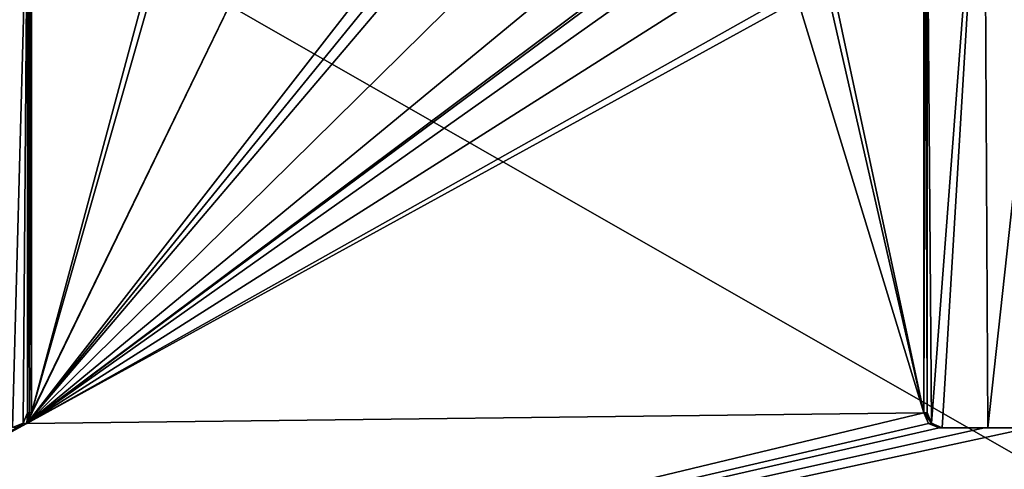
# Model space of a CAD drawing. Units: millimetres. Extents: x -243 to 284, y 0 to 69.
# Drawn here: x 240 to 246, y 13 to 16 of the extents above; entities that cross this region are included whole.
import ezdxf

# ---------------------------------------------------------------- set-up
doc = ezdxf.new("R2010")
doc.units = ezdxf.units.MM
doc.header["$LTSCALE"] = 65.185185
for name, color, linetype in [('624', 7, 'CONTINUOUS'), ('625', 7, 'CONTINUOUS'), ('632', 7, 'CONTINUOUS'), ('633', 7, 'CONTINUOUS'), ('634', 7, 'CONTINUOUS'), ('645', 7, 'CONTINUOUS'), ('647', 7, 'CONTINUOUS'), ('648', 7, 'CONTINUOUS'), ('649', 7, 'CONTINUOUS')]:
    doc.layers.add(name, color=color, linetype=linetype)

msp = doc.modelspace()

# ---------------------------------------------------------------- linework, layer by layer
at = {"layer": '624', "linetype": 'Continuous'}
for points in [[(250.44, 10.9009, 22.8975), (235.583, 19.4017, 22.827), (235.56, 10.9009, 22.8975), (250.44, 10.9009, 22.8975)], [(250.4171, 19.4017, 22.827), (235.583, 19.4017, 22.827), (250.44, 10.9009, 22.8975), (250.4171, 19.4017, 22.827)]]:
    msp.add_3dface(points, dxfattribs=at)
at = {"layer": '625', "linetype": 'Continuous'}
for points in [[(240.047, 13.4, -23.8722), (240.047, 17, -23.8405), (241.225, 17.7795, -23.9502), (240.047, 13.4, -23.8722)], [(241.225, 17.527, -23.9524), (240.047, 13.4, -23.8722), (241.225, 17.7795, -23.9502), (241.225, 17.527, -23.9524)], [(241.7052, 16.814, -23.9894), (240.047, 13.4, -23.8722), (241.225, 17.527, -23.9524), (241.7052, 16.814, -23.9894)], [(245.953, 17, -23.8405), (245.953, 13.4, -23.8722), (245.303, 16.4349, -23.917), (245.953, 17, -23.8405)], [(240.0179, 13.3296, -23.8692), (240.047, 13.4, -23.8722), (241.7052, 16.814, -23.9894), (240.0179, 13.3296, -23.8692)], [(242.18, 16.111, -24.0165), (240.0179, 13.3296, -23.8692), (241.7052, 16.814, -23.9894), (242.18, 16.111, -24.0165)], [(240.0179, 13.3296, -23.8692), (244.0001, 16.2856, -24.0081), (244.5337, 16.5302, -23.9778), (240.0179, 13.3296, -23.8692)], [(240.0179, 13.3296, -23.8692), (244.5337, 16.5302, -23.9778), (244.606, 16.2429, -23.9756), (240.0179, 13.3296, -23.8692)], [(245.303, 16.4349, -23.917), (245.953, 13.4, -23.8722), (245.2804, 16.347, -23.9199), (245.303, 16.4349, -23.917)], [(243.4047, 16.1227, -24.0269), (240.0179, 13.3296, -23.8692), (243.0779, 16.3492, -24.0282), (243.4047, 16.1227, -24.0269)], [(243.0779, 16.3492, -24.0282), (240.0179, 13.3296, -23.8692), (242.378, 16.111, -24.0224), (243.0779, 16.3492, -24.0282)], [(245.2804, 16.347, -23.9199), (245.953, 13.4, -23.8722), (245.1183, 16.1328, -23.9367), (245.2804, 16.347, -23.9199)], [(244.0001, 16.2856, -24.0081), (240.0179, 13.3296, -23.8692), (243.7574, 16.1246, -24.0184), (244.0001, 16.2856, -24.0081)], [(244.905, 16.0748, -23.9551), (240.0179, 13.3296, -23.8692), (244.606, 16.2429, -23.9756), (244.905, 16.0748, -23.9551)], [(245.953, 13.4, -23.8722), (240.0179, 13.3296, -23.8692), (245.1183, 16.1328, -23.9367), (245.953, 13.4, -23.8722)], [(245.1183, 16.1328, -23.9367), (240.0179, 13.3296, -23.8692), (244.905, 16.0748, -23.9551), (245.1183, 16.1328, -23.9367)], [(243.7574, 16.1246, -24.0184), (240.0179, 13.3296, -23.8692), (243.4047, 16.1227, -24.0269), (243.7574, 16.1246, -24.0184)], [(240.0179, 13.3296, -23.8692), (242.18, 16.111, -24.0165), (242.279, 16.111, -24.0196), (240.0179, 13.3296, -23.8692)], [(242.378, 16.111, -24.0224), (240.0179, 13.3296, -23.8692), (242.279, 16.111, -24.0196), (242.378, 16.111, -24.0224)], [(235.56, 10.9009, -22.8975), (240.0179, 13.3296, -23.8692), (245.953, 13.4, -23.8722), (235.56, 10.9009, -22.8975)], [(245.9825, 13.3293, -23.8691), (235.56, 10.9009, -22.8975), (245.953, 13.4, -23.8722), (245.9825, 13.3293, -23.8691)], [(240.0179, 13.3296, -23.8692), (235.56, 10.9009, -22.8975), (239.947, 13.3, -23.8605), (240.0179, 13.3296, -23.8692)], [(246.053, 13.3, -23.8605), (235.56, 10.9009, -22.8975), (245.9825, 13.3293, -23.8691), (246.053, 13.3, -23.8605)], [(250.44, 10.9009, -22.8975), (235.56, 10.9009, -22.8975), (246.653, 13.3, -23.776), (250.44, 10.9009, -22.8975)], [(246.653, 13.3, -23.776), (235.56, 10.9009, -22.8975), (246.3533, 13.3, -23.8201), (246.653, 13.3, -23.776)], [(246.3533, 13.3, -23.8201), (235.56, 10.9009, -22.8975), (246.053, 13.3, -23.8605), (246.3533, 13.3, -23.8201)]]:
    msp.add_3dface(points, dxfattribs=at)
at = {"layer": '632', "color": 11, "linetype": 'Continuous', "true_color": 0xff5e63}
for points in [[(239.643, 17.9152, -23.981), (240.0224, 16.9999, -24.0391), (239.9216, 13.3017, -24.0589), (239.643, 17.9152, -23.981)], [(239.9216, 13.3017, -24.0589), (240.0224, 16.9999, -24.0391), (239.9924, 13.3306, -24.0676), (239.9216, 13.3017, -24.0589)], [(240.0224, 16.9999, -24.0391), (240.0224, 13.4001, -24.0707), (239.9924, 13.3306, -24.0676), (240.0224, 16.9999, -24.0391)]]:
    msp.add_3dface(points, dxfattribs=at)
at = {"layer": '633', "color": 11, "linetype": 'Continuous', "true_color": 0xff5e63}
for points in [[(240.0224, 13.4001, -24.0707), (240.0179, 13.3296, -23.8692), (239.9924, 13.3306, -24.0676), (240.0224, 13.4001, -24.0707)], [(240.047, 13.4, -23.8722), (240.0179, 13.3296, -23.8692), (240.0347, 13.4002, -23.9714), (240.047, 13.4, -23.8722)], [(240.0179, 13.3296, -23.8692), (240.0224, 13.4001, -24.0707), (240.0347, 13.4002, -23.9714), (240.0179, 13.3296, -23.8692)], [(239.947, 13.3, -23.8605), (239.9216, 13.3017, -24.0589), (239.9924, 13.3306, -24.0676), (239.947, 13.3, -23.8605)], [(240.0179, 13.3296, -23.8692), (239.947, 13.3, -23.8605), (239.9924, 13.3306, -24.0676), (240.0179, 13.3296, -23.8692)]]:
    msp.add_3dface(points, dxfattribs=at)
at = {"layer": '634', "color": 11, "linetype": 'Continuous', "true_color": 0xff5e63}
for points in [[(240.0224, 16.9999, -24.0391), (240.047, 13.4, -23.8722), (240.0347, 13.4002, -23.9714), (240.0224, 16.9999, -24.0391)], [(240.047, 13.4, -23.8722), (240.0224, 16.9999, -24.0391), (240.0347, 16.9989, -23.9398), (240.047, 13.4, -23.8722)], [(240.0224, 13.4001, -24.0707), (240.0224, 16.9999, -24.0391), (240.0347, 13.4002, -23.9714), (240.0224, 13.4001, -24.0707)], [(240.047, 17, -23.8405), (240.047, 13.4, -23.8722), (240.0347, 16.9989, -23.9398), (240.047, 17, -23.8405)]]:
    msp.add_3dface(points, dxfattribs=at)
at = {"layer": '645', "color": 160, "linetype": 'Continuous', "true_color": 0x0057ff}
for points in [[(246.0028, 13.3307, -24.0328), (245.9733, 16.9995, -24.0043), (246.3525, 17.9152, -23.9462), (246.0028, 13.3307, -24.0328)], [(246.0739, 13.3014, -24.0241), (246.0028, 13.3307, -24.0328), (246.3525, 17.9152, -23.9462), (246.0739, 13.3014, -24.0241)], [(246.3763, 13.3014, -23.9835), (246.0739, 13.3014, -24.0241), (246.3525, 17.9152, -23.9462), (246.3763, 13.3014, -23.9835)], [(246.7788, 17.0007, -23.8907), (246.3763, 13.3014, -23.9835), (246.3525, 17.9152, -23.9462), (246.7788, 17.0007, -23.8907)], [(245.9733, 13.401, -24.0359), (245.9733, 16.9995, -24.0043), (246.0028, 13.3307, -24.0328), (245.9733, 13.401, -24.0359)], [(246.6781, 13.3014, -23.9391), (246.3763, 13.3014, -23.9835), (246.7788, 17.0007, -23.8907), (246.6781, 13.3014, -23.9391)]]:
    msp.add_3dface(points, dxfattribs=at)
at = {"layer": '647', "color": 160, "linetype": 'Continuous', "true_color": 0x0057ff}
for points in [[(245.953, 13.4, -23.8722), (245.953, 17, -23.8405), (245.9631, 16.9987, -23.9224), (245.953, 13.4, -23.8722)], [(245.9733, 13.401, -24.0359), (245.953, 13.4, -23.8722), (245.9631, 16.9987, -23.9224), (245.9733, 13.401, -24.0359)], [(245.9733, 16.9995, -24.0043), (245.9733, 13.401, -24.0359), (245.9631, 16.9987, -23.9224), (245.9733, 16.9995, -24.0043)], [(245.953, 13.4, -23.8722), (245.9733, 13.401, -24.0359), (245.9631, 13.4003, -23.954), (245.953, 13.4, -23.8722)]]:
    msp.add_3dface(points, dxfattribs=at)
at = {"layer": '648', "color": 160, "linetype": 'Continuous', "true_color": 0x0057ff}
for points in [[(246.0028, 13.3307, -24.0328), (245.953, 13.4, -23.8722), (245.9631, 13.4003, -23.954), (246.0028, 13.3307, -24.0328)], [(245.9825, 13.3293, -23.8691), (245.953, 13.4, -23.8722), (246.0028, 13.3307, -24.0328), (245.9825, 13.3293, -23.8691)], [(245.9733, 13.401, -24.0359), (246.0028, 13.3307, -24.0328), (245.9631, 13.4003, -23.954), (245.9733, 13.401, -24.0359)], [(245.9825, 13.3293, -23.8691), (246.0028, 13.3307, -24.0328), (246.0739, 13.3014, -24.0241), (245.9825, 13.3293, -23.8691)], [(246.053, 13.3, -23.8605), (245.9825, 13.3293, -23.8691), (246.0739, 13.3014, -24.0241), (246.053, 13.3, -23.8605)]]:
    msp.add_3dface(points, dxfattribs=at)
at = {"layer": '649', "color": 160, "linetype": 'Continuous', "true_color": 0x0057ff}
for points in [[(246.3533, 13.3, -23.8201), (246.053, 13.3, -23.8605), (246.3763, 13.3014, -23.9835), (246.3533, 13.3, -23.8201)], [(246.053, 13.3, -23.8605), (246.0739, 13.3014, -24.0241), (246.3763, 13.3014, -23.9835), (246.053, 13.3, -23.8605)], [(246.653, 13.3, -23.776), (246.3533, 13.3, -23.8201), (246.6781, 13.3014, -23.9391), (246.653, 13.3, -23.776)], [(246.3533, 13.3, -23.8201), (246.3763, 13.3014, -23.9835), (246.6781, 13.3014, -23.9391), (246.3533, 13.3, -23.8201)]]:
    msp.add_3dface(points, dxfattribs=at)

doc.saveas('drawing.dxf')
